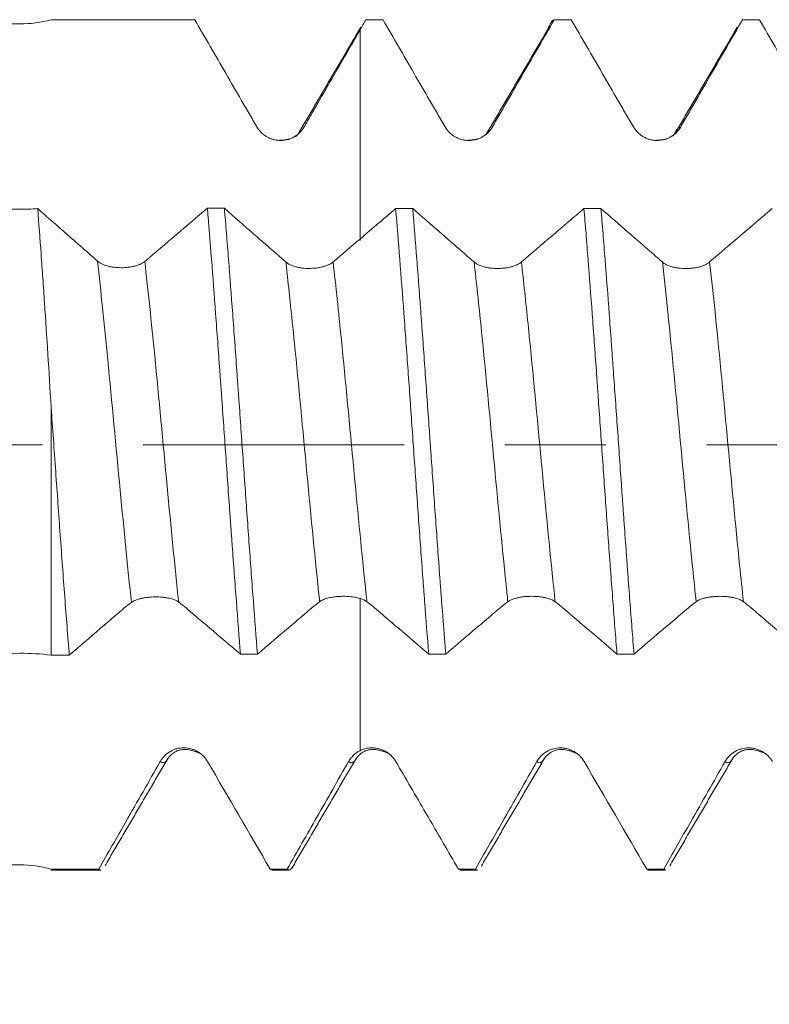
# Model space of a CAD drawing. Units: millimetres. Extents: x -20 to 51, y -82 to 29.
# Drawn here: x 13 to 16, y -2 to 2 of the extents above; entities that cross this region are included whole.
import ezdxf

# ---------------------------------------------------------------- set-up
doc = ezdxf.new("R2010")
doc.units = ezdxf.units.MM
doc.linetypes.add('CENTER', pattern=[47.5, 22, -8.5, 8.5, -8.5])
for name, color, linetype in [('1', 4, 'Continuous'), ('2', 7, 'Continuous'), ('SK2', 7, 'Continuous'), ('SK4', 2, 'CENTER')]:
    doc.layers.add(name, color=color, linetype=linetype)
doc.styles.add('iso_b_vert', font='simplex.shx')
doc.dimstyles.get("Standard").update_dxf_attribs({"dimtxt": 0.18, "dimasz": 0.18, "dimexe": 0.18, "dimexo": 0.0625, "dimgap": 0.09, "dimtad": 1, "dimzin": 0, "dimdsep": 52, "dimtxsty": 'Standard', "dimcen": 0.09, "dimadec": 0, "dimazin": 0, "dimtfac": 1, "dimtdec": 4, "dimtofl": 0, "dimtmove": 0, "dimatfit": 3, "dimfxl": 1, "dimtolj": 1, "dimtzin": 0, "dimarcsym": 0})

# ---------------------------------------------------------------- blocks, each defined once
blk = doc.blocks.new('_U2')
at = {"layer": 'SK2', "lineweight": 13}
for p, q in [((13, -3.380393), (13, -10.792893)), ((30, -3.380393), (30, -10.792893)), ((30, -8.792893), (8.253951, -8.792893))]:
    blk.add_line(p, q, dxfattribs=at)
at = {"layer": 'SK2', "lineweight": 18}
for points in [[(13, -8.792893), (16.499998, -8.332109), (16.500002, -9.253676)], [(30, -8.792893), (26.500002, -9.253676), (26.499998, -8.332109)]]:
    blk.add_solid(points, dxfattribs=at)
at = {"layer": 'SK2', "lineweight": 18, "attachment_point": 7, "line_spacing_factor": 1.084337, "style": 'iso_b_vert'}
for s, insert, char_height in [('\\W0.8315;\\W0.4158;%%p\\W0.8315;0.5', (13.720221, -7.555297), 2.5), ('\\W0.5321;17', (8.412951, -7.907778), 3)]:
    blk.add_mtext(s, dxfattribs=dict(at, insert=insert, char_height=char_height))
blk = doc.blocks.new('_U3')
at = {"layer": '2', "lineweight": 13}
for p, q in [((6.5, -1.5875), (6.5, -22.292893)), ((30, -3.380393), (30, -22.292893)), ((30, -20.292893), (6.5, -20.292893))]:
    blk.add_line(p, q, dxfattribs=at)
at = {"layer": '2', "lineweight": 18}
for points in [[(6.5, -20.292893), (9.999998, -19.832109), (10.000002, -20.753676)], [(30, -20.292893), (26.500002, -20.753676), (26.499998, -19.832109)]]:
    blk.add_solid(points, dxfattribs=at)
at = {"layer": '2', "lineweight": 18, "insert": (14.888544, -19.407778), "char_height": 3, "attachment_point": 7, "line_spacing_factor": 1.084337, "style": 'iso_b_vert'}
blk.add_mtext('\\W0.7346;23.5', dxfattribs=at)

msp = doc.modelspace()

# ---------------------------------------------------------------- linework, layer by layer
at = {"layer": '1', "lineweight": 18}
for p, q in [((12.8614, 0.1594), (12.8614, -0.8869)), ((14.6782, -1.7717), (14.6756, -1.777)), ((12.8614, -1.7929), (12.8614, -1.7886)), ((12.8614, -1.7929), (13.0712, -1.7929)), ((13.0711, -1.7929), (13.0626, -1.7887)), ((13.7849, -1.789), (13.7932, -1.7929)), ((13.7932, -1.7929), (13.8649, -1.7929)), ((14.5787, -1.789), (14.5869, -1.7929)), ((14.587, -1.7929), (14.6587, -1.7929)), ((14.6587, -1.7929), (14.6504, -1.789)), ((15.3725, -1.789), (15.3806, -1.7929)), ((15.3807, -1.7929), (15.4525, -1.7929)), ((15.4525, -1.7929), (15.4442, -1.789))]:
    msp.add_line(p, q, dxfattribs=at)
for points, degree in [([(12.7289, 1.775), (12.7739, 1.775), (12.8181, 1.7809), (12.8614, 1.7929)], 3), ([(13.4671, 1.7928), (13.2652, 1.7928), (13.0633, 1.7928), (12.8614, 1.7929)], 3), ([(14.1638, 1.7493), (14.1721, 1.7638), (14.1805, 1.7783), (14.1888, 1.7928)], 3), ([(14.2607, 1.7928), (14.2368, 1.7928), (14.2128, 1.7928), (14.1888, 1.7928)], 3), ([(15.0545, 1.7928), (15.0306, 1.7928), (15.0066, 1.7928), (14.9827, 1.7928)], 3), ([(15.8483, 1.7928), (15.8244, 1.7928), (15.8004, 1.7928), (15.7765, 1.7928)], 3), ([(14.1668, 1.7609), (14.0347, 1.535), (13.9024, 1.3107)], 2), ([(14.9606, 1.7609), (14.8285, 1.535), (14.6962, 1.3107)], 2), ([(15.7544, 1.761), (15.6223, 1.5351), (15.49, 1.3108)], 2), ([(13.8694, 1.2905), (13.8505, 1.2853), (13.8221, 1.2839)], 2), ([(13.902, 1.3097), (13.8982, 1.3042), (13.8915, 1.2999)], 2), ([(14.6631, 1.2905), (14.6441, 1.2852), (14.6155, 1.2838)], 2), ([(15.4571, 1.2905), (15.438, 1.2852), (15.4094, 1.2838)], 2), ([(15.4896, 1.3098), (15.4868, 1.3058), (15.4826, 1.3024)], 2), ([(13.5202, 0.9977), (13.4324, 0.9229), (13.3445, 0.8482), (13.2562, 0.7738)], 3), ([(13.5202, 0.9977), (13.5441, 0.9976), (13.568, 0.9975), (13.592, 0.9974)], 3), ([(12.8047, 0.996), (12.7797, 0.9942), (12.7544, 0.9935), (12.7289, 0.9937)], 3), ([(14.3141, 0.9964), (14.338, 0.9964), (14.3619, 0.9964), (14.3858, 0.9964)], 3), ([(15.1079, 0.9964), (15.1318, 0.9964), (15.1557, 0.9964), (15.1796, 0.9963)], 3), ([(15.9017, 0.9963), (15.8139, 0.9212), (15.7261, 0.8461), (15.6379, 0.7713)], 3), ([(14.1638, 0.8679), (14.126, 0.8357), (14.0882, 0.8035), (14.0503, 0.7714)], 3), ([(14.1638, -0.6476), (14.1757, -0.6512), (14.1854, -0.6557), (14.1929, -0.6614)], 3), ([(12.7289, -0.8791), (12.7739, -0.8787), (12.8181, -0.8813), (12.8614, -0.8869)], 3), ([(12.9381, -0.8863), (12.9125, -0.8865), (12.887, -0.8867), (12.8614, -0.8869)], 3), ([(13.7316, -0.8826), (13.7076, -0.8827), (13.6836, -0.8828), (13.6597, -0.8828)], 3), ([(14.5253, -0.8821), (14.5014, -0.8821), (14.4774, -0.8821), (14.4535, -0.8821)], 3), ([(15.3191, -0.8822), (15.2952, -0.8822), (15.2712, -0.8822), (15.2473, -0.8822)], 3), ([(13.3547, -1.3211), (13.4044, -1.2568), (13.4959, -1.3052)], 2), ([(14.1485, -1.321), (14.198, -1.2568), (14.2896, -1.3051)], 2), ([(14.9423, -1.3211), (14.9918, -1.2569), (15.0835, -1.3052)], 2), ([(15.7361, -1.321), (15.7857, -1.2569), (15.8773, -1.3052)], 2), ([(13.0889, -1.7747), (13.2216, -1.5472), (13.3546, -1.3213)], 2), ([(13.8827, -1.7747), (14.0154, -1.5472), (14.1484, -1.3213)], 2), ([(14.6765, -1.7747), (14.8092, -1.5472), (14.9422, -1.3213)], 2), ([(15.4703, -1.7747), (15.603, -1.5472), (15.736, -1.3213)], 2), ([(13.7849, -1.789), (13.6971, -1.6377), (13.6092, -1.4865), (13.5209, -1.3355)], 3), ([(15.3725, -1.789), (15.2848, -1.6378), (15.1969, -1.4866), (15.1087, -1.3356)], 3), ([(12.8614, -1.7886), (12.8181, -1.7766), (12.7739, -1.7706), (12.7289, -1.7706)], 3), ([(12.8614, -1.7886), (12.9285, -1.7887), (12.9955, -1.7887), (13.0626, -1.7887)], 3), ([(13.7849, -1.789), (13.8088, -1.789), (13.8327, -1.789), (13.8566, -1.789)], 3), ([(14.5787, -1.789), (14.6026, -1.789), (14.6265, -1.789), (14.6504, -1.789)], 3), ([(15.3725, -1.789), (15.3964, -1.789), (15.4203, -1.789), (15.4442, -1.789)], 3)]:
    msp.add_open_spline(points, degree=degree, dxfattribs=at)
for points, knots in [([(13.4671, 1.7928), (13.5106, 1.7174), (13.576, 1.6044), (13.6415, 1.4913), (13.6742, 1.4348), (13.6851, 1.416), (13.707, 1.3784), (13.718, 1.3595), (13.729, 1.3408)], [0, 0, 0, 0, 0.5, 0.75, 0.75, 0.875, 0.875, 1, 1, 1, 1]), ([(14.2607, 1.7928), (14.3043, 1.7174), (14.3697, 1.6043), (14.4352, 1.4913), (14.468, 1.4348), (14.4789, 1.416), (14.5007, 1.3783), (14.5117, 1.3595), (14.5227, 1.3407)], [0, 0, 0, 0, 0.5, 0.75, 0.75, 0.875, 0.875, 1, 1, 1, 1]), ([(14.7221, 1.3409), (14.7329, 1.3598), (14.7437, 1.3786), (14.7654, 1.4163), (14.7763, 1.4351), (14.8089, 1.4916), (14.8741, 1.6045), (14.9392, 1.7175), (14.9827, 1.7928)], [0, 0, 0, 0, 0.125, 0.125, 0.25, 0.25, 0.5, 1, 1, 1, 1]), ([(14.9589, 1.7579), (14.961, 1.7639), (14.9632, 1.7692), (14.9711, 1.7856), (14.9768, 1.7921), (14.9827, 1.7928)], [0, 0, 0, 0, 0.271272, 0.271272, 1, 1, 1, 1]), ([(15.0545, 1.7928), (15.0981, 1.7174), (15.1635, 1.6043), (15.229, 1.4913), (15.2618, 1.4348), (15.2727, 1.4159), (15.2945, 1.3783), (15.3055, 1.3595), (15.3165, 1.3407)], [0, 0, 0, 0, 0.5, 0.75, 0.75, 0.875, 0.875, 1, 1, 1, 1]), ([(15.5159, 1.3409), (15.5267, 1.3598), (15.5375, 1.3786), (15.5592, 1.4163), (15.5701, 1.4351), (15.6027, 1.4915), (15.6679, 1.6045), (15.7331, 1.7175), (15.7765, 1.7928)], [0, 0, 0, 0, 0.125, 0.125, 0.25, 0.25, 0.5, 1, 1, 1, 1]), ([(15.8483, 1.7928), (15.8919, 1.7174), (15.9573, 1.6043), (16.0228, 1.4912), (16.0556, 1.4347), (16.0665, 1.4159), (16.0884, 1.3782), (16.0993, 1.3594), (16.1103, 1.3407)], [0, 0, 0, 0, 0.5, 0.75, 0.75, 0.875, 0.875, 1, 1, 1, 1]), ([(12.7289, 0.9937), (11.8572, 1.0012), (10.9856, 1.0155), (9.2428, 1.057), (8.3718, 1.0842), (7.0659, 1.1336), (6.6307, 1.1514), (6.0868, 1.1753), (5.978, 1.1802), (5.7605, 1.1901), (5.6517, 1.195), (5.3255, 1.2108), (5.1081, 1.2224), (4.674, 1.2489), (4.4573, 1.2636), (4.1327, 1.2887), (4.0247, 1.2976), (3.8088, 1.3166), (3.701, 1.3267), (3.4858, 1.3486), (3.3784, 1.3603), (3.2176, 1.3796), (3.1641, 1.3864), (3.0572, 1.4006), (3.004, 1.408), (2.8981, 1.4239), (2.8454, 1.4323), (2.741, 1.4505), (2.6893, 1.4603), (2.6129, 1.4768), (2.5876, 1.4826), (2.5503, 1.492), (2.5378, 1.4953), (2.5135, 1.5022), (2.5015, 1.5058), (2.4781, 1.5133), (2.4667, 1.5172), (2.4447, 1.5256), (2.4341, 1.5301), (2.4193, 1.5375), (2.4145, 1.54), (2.4057, 1.5453), (2.4016, 1.5481), (2.3943, 1.5538), (2.3911, 1.5569), (2.3873, 1.5615), (2.3862, 1.5631), (2.3844, 1.5662), (2.3837, 1.5679), (2.3823, 1.5727), (2.3822, 1.5759), (2.3837, 1.5822), (2.3854, 1.5853), (2.3901, 1.5911), (2.3932, 1.5939), (2.4003, 1.5992), (2.4043, 1.6016), (2.4174, 1.6085), (2.4274, 1.6127), (2.4485, 1.6201), (2.4595, 1.6234), (2.4823, 1.6295), (2.494, 1.6323), (2.518, 1.6376), (2.5302, 1.6401), (2.5673, 1.6471), (2.5924, 1.6512), (2.6432, 1.6586), (2.6688, 1.662), (2.7203, 1.6682), (2.7463, 1.6711), (2.8246, 1.6792), (2.8773, 1.6838), (2.9833, 1.6922), (3.0368, 1.6959), (3.1437, 1.7027), (3.1973, 1.7058), (3.3582, 1.7142), (3.4658, 1.7189), (3.6815, 1.7271), (3.7895, 1.7306), (4.0058, 1.7368), (4.1141, 1.7395), (4.4394, 1.7467), (4.6568, 1.7503), (5.0921, 1.7562), (5.3101, 1.7585), (5.637, 1.7613), (5.746, 1.7622), (5.964, 1.7637), (6.073, 1.7643), (6.4001, 1.7662), (6.6181, 1.7672), (7.0543, 1.769), (7.2725, 1.7698), (8.3631, 1.7731), (9.2359, 1.7742), (10.982, 1.7751), (11.8553, 1.775), (12.7289, 1.775)], [0, 0, 0, 0, 0.125, 0.125, 0.25, 0.25, 0.3125, 0.3125, 0.328125, 0.328125, 0.34375, 0.34375, 0.375, 0.375, 0.40625, 0.40625, 0.421875, 0.421875, 0.4375, 0.4375, 0.453125, 0.453125, 0.460937, 0.460937, 0.46875, 0.46875, 0.476562, 0.476562, 0.484375, 0.484375, 0.488281, 0.488281, 0.490234, 0.490234, 0.492187, 0.492187, 0.494141, 0.494141, 0.496094, 0.496094, 0.49707, 0.49707, 0.498047, 0.498047, 0.499023, 0.499023, 0.499512, 0.499512, 0.5, 0.5, 0.500977, 0.500977, 0.501953, 0.501953, 0.50293, 0.50293, 0.503906, 0.503906, 0.505859, 0.505859, 0.507812, 0.507812, 0.509766, 0.509766, 0.511719, 0.511719, 0.515625, 0.515625, 0.519531, 0.519531, 0.523437, 0.523437, 0.53125, 0.53125, 0.539062, 0.539062, 0.546875, 0.546875, 0.5625, 0.5625, 0.578125, 0.578125, 0.59375, 0.59375, 0.625, 0.625, 0.65625, 0.65625, 0.671875, 0.671875, 0.6875, 0.6875, 0.71875, 0.71875, 0.75, 0.75, 0.875, 0.875, 1, 1, 1, 1]), ([(13.9283, 1.341), (13.938, 1.358), (13.9478, 1.375), (13.9674, 1.4091), (13.9773, 1.4261), (14.0067, 1.4771), (14.0656, 1.5792), (14.1245, 1.6813), (14.1638, 1.7493)], [0, 0, 0, 0, 0.125, 0.125, 0.25, 0.25, 0.5, 1, 1, 1, 1]), ([(14.1638, 1.7493), (14.1638, 1.6427), (14.1638, 1.528), (14.1638, 1.3972), (14.1638, 1.3613), (14.1638, 1.3099), (14.1638, 1.208), (14.1638, 1.061), (14.1638, 0.9346), (14.1638, 0.8733), (14.1638, 0.8613)], [0, 0, 0, 0, 0.330026, 0.354809, 0.404375, 0.453942, 0.553075, 0.751341, 0.949607, 1, 1, 1, 1]), ([(13.729, 1.3408), (13.7341, 1.3321), (13.7402, 1.3242), (13.7509, 1.3137), (13.7548, 1.3104), (13.7628, 1.3043), (13.7711, 1.2988), (13.7801, 1.2944), (13.7894, 1.2905), (13.7942, 1.2889), (13.8039, 1.2863), (13.8088, 1.2853), (13.8187, 1.284), (13.8238, 1.2836), (13.8389, 1.2836), (13.8488, 1.2848), (13.8634, 1.2887), (13.8682, 1.2903), (13.8775, 1.2941), (13.882, 1.2963), (13.895, 1.3038), (13.9031, 1.31), (13.9171, 1.3242), (13.9233, 1.3322), (13.9283, 1.341)], [0, 0, 0, 0, 0.125, 0.125, 0.1875, 0.1875, 0.25, 0.3125, 0.3125, 0.375, 0.375, 0.4375, 0.4375, 0.5, 0.5, 0.625, 0.625, 0.6875, 0.6875, 0.75, 0.75, 0.875, 0.875, 1, 1, 1, 1]), ([(14.5227, 1.3407), (14.5278, 1.332), (14.534, 1.3242), (14.5447, 1.3136), (14.5485, 1.3103), (14.5565, 1.3042), (14.5649, 1.2987), (14.5738, 1.2943), (14.5832, 1.2905), (14.588, 1.2888), (14.5976, 1.2862), (14.6025, 1.2853), (14.6125, 1.2839), (14.6175, 1.2836), (14.6327, 1.2835), (14.6426, 1.2848), (14.6572, 1.2886), (14.662, 1.2903), (14.6713, 1.2941), (14.6758, 1.2963), (14.6887, 1.3038), (14.6969, 1.31), (14.7109, 1.3241), (14.7171, 1.3322), (14.7221, 1.3409)], [0, 0, 0, 0, 0.125, 0.125, 0.1875, 0.1875, 0.25, 0.3125, 0.3125, 0.375, 0.375, 0.4375, 0.4375, 0.5, 0.5, 0.625, 0.625, 0.6875, 0.6875, 0.75, 0.75, 0.875, 0.875, 1, 1, 1, 1]), ([(15.3165, 1.3407), (15.3216, 1.332), (15.3278, 1.3242), (15.3385, 1.3136), (15.3423, 1.3103), (15.3503, 1.3042), (15.3587, 1.2987), (15.3677, 1.2943), (15.377, 1.2905), (15.3818, 1.2888), (15.3914, 1.2862), (15.3963, 1.2852), (15.4063, 1.2839), (15.4113, 1.2836), (15.4265, 1.2835), (15.4364, 1.2848), (15.451, 1.2886), (15.4558, 1.2902), (15.4651, 1.2941), (15.4696, 1.2963), (15.4825, 1.3037), (15.4907, 1.31), (15.5047, 1.3241), (15.5109, 1.3321), (15.5159, 1.3409)], [0, 0, 0, 0, 0.125, 0.125, 0.1875, 0.1875, 0.25, 0.3125, 0.3125, 0.375, 0.375, 0.4375, 0.4375, 0.5, 0.5, 0.625, 0.625, 0.6875, 0.6875, 0.75, 0.75, 0.875, 0.875, 1, 1, 1, 1]), ([(13.5202, 0.9977), (13.526, 0.9294), (13.5318, 0.8578), (13.5435, 0.7078), (13.5492, 0.6312), (13.5608, 0.4748), (13.5666, 0.3951), (13.574, 0.2934), (13.5754, 0.2729), (13.5784, 0.2318), (13.5799, 0.2112), (13.5843, 0.1491), (13.5872, 0.1078), (13.5959, -0.0159), (13.6017, -0.0981), (13.6103, -0.2208), (13.6132, -0.2616), (13.6176, -0.3228), (13.6191, -0.3431), (13.622, -0.3838), (13.6235, -0.4042), (13.6308, -0.5052), (13.6366, -0.5837), (13.6481, -0.7365), (13.6539, -0.8108), (13.6597, -0.8828)], [0, 0, 0, 0, 0.125, 0.125, 0.25, 0.25, 0.375, 0.375, 0.40625, 0.40625, 0.4375, 0.4375, 0.5, 0.5, 0.625, 0.625, 0.6875, 0.6875, 0.71875, 0.71875, 0.75, 0.75, 0.875, 0.875, 1, 1, 1, 1]), ([(13.7316, -0.8826), (13.7257, -0.8105), (13.7141, -0.6619), (13.7025, -0.505), (13.6938, -0.3841), (13.6909, -0.3432), (13.685, -0.2616), (13.6822, -0.2207), (13.6734, -0.0979), (13.6676, -0.0158), (13.6589, 0.1077), (13.656, 0.1489), (13.6516, 0.2108), (13.6501, 0.2315), (13.6472, 0.2727), (13.6457, 0.2931), (13.6385, 0.395), (13.6327, 0.4748), (13.6211, 0.6311), (13.6153, 0.7075), (13.608, 0.801), (13.6065, 0.8196), (13.6036, 0.8563), (13.5992, 0.9108), (13.5948, 0.9633), (13.592, 0.9974)], [0, 0, 0, 0, 0.125, 0.25, 0.25, 0.3125, 0.3125, 0.375, 0.375, 0.5, 0.5, 0.5625, 0.5625, 0.59375, 0.59375, 0.625, 0.625, 0.75, 0.75, 0.875, 0.875, 0.90625, 0.90625, 0.9375, 1, 1, 1, 1]), ([(13.8509, 0.7716), (13.8062, 0.8105), (13.7615, 0.8495), (13.6752, 0.9248), (13.6336, 0.9611), (13.592, 0.9974)], [0, 0, 0, 0, 0.518288, 0.518288, 1, 1, 1, 1]), ([(13.0567, 0.7749), (13.0325, 0.7961), (13.0083, 0.8174), (12.9599, 0.8598), (12.9357, 0.8811), (12.8759, 0.9335), (12.8403, 0.9647), (12.8047, 0.996)], [0, 0, 0, 0, 0.288332, 0.288332, 0.576664, 0.576664, 1, 1, 1, 1]), ([(12.8614, 0.1594), (12.8568, 0.2347), (12.8523, 0.3089), (12.843, 0.455), (12.8383, 0.5269), (12.8312, 0.633), (12.8288, 0.6681), (12.824, 0.737), (12.8216, 0.7708), (12.8144, 0.8705), (12.8096, 0.9344), (12.8047, 0.996)], [0, 0, 0, 0, 0.25, 0.25, 0.5, 0.5, 0.625, 0.625, 0.75, 0.75, 1, 1, 1, 1]), ([(14.3141, 0.9964), (14.2907, 0.9764), (14.2673, 0.9563), (14.2171, 0.9135), (14.1905, 0.8907), (14.1638, 0.8679)], [0, 0, 0, 0, 0.468037, 0.468037, 1, 1, 1, 1]), ([(14.3141, 0.9964), (14.32, 0.9278), (14.3257, 0.8565), (14.3372, 0.7088), (14.343, 0.6323), (14.3518, 0.5136), (14.3547, 0.4737), (14.3606, 0.3936), (14.3635, 0.3534), (14.3722, 0.2321), (14.3779, 0.1505), (14.3866, 0.0268), (14.3895, -0.0147), (14.3954, -0.0978), (14.3983, -0.1391), (14.407, -0.2622), (14.4128, -0.3431), (14.4216, -0.4629), (14.4245, -0.5025), (14.4288, -0.5615), (14.4303, -0.5811), (14.4332, -0.6202), (14.4346, -0.6397), (14.4419, -0.7363), (14.4477, -0.8107), (14.4535, -0.8821)], [0, 0, 0, 0, 0.125, 0.125, 0.25, 0.25, 0.3125, 0.3125, 0.375, 0.375, 0.5, 0.5, 0.5625, 0.5625, 0.625, 0.625, 0.75, 0.75, 0.8125, 0.8125, 0.84375, 0.84375, 0.875, 0.875, 1, 1, 1, 1]), ([(14.5253, -0.8821), (14.5196, -0.8107), (14.5138, -0.7364), (14.5064, -0.64), (14.505, -0.6205), (14.502, -0.5814), (14.4976, -0.5224), (14.4933, -0.4629), (14.4846, -0.3431), (14.4788, -0.2622), (14.4701, -0.1393), (14.4672, -0.098), (14.4628, -0.0358), (14.4614, -0.015), (14.4584, 0.0266), (14.457, 0.0473), (14.4496, 0.1505), (14.4381, 0.3139), (14.4266, 0.4739), (14.4193, 0.5727), (14.4178, 0.5924), (14.4149, 0.6314), (14.4105, 0.6893), (14.4062, 0.7458), (14.3974, 0.8566), (14.3916, 0.9279), (14.3858, 0.9964)], [0, 0, 0, 0, 0.125, 0.125, 0.15625, 0.15625, 0.1875, 0.25, 0.25, 0.375, 0.375, 0.4375, 0.4375, 0.46875, 0.46875, 0.5, 0.5, 0.625, 0.75, 0.75, 0.78125, 0.78125, 0.8125, 0.875, 0.875, 1, 1, 1, 1]), ([(14.6447, 0.7712), (14.6206, 0.7922), (14.5965, 0.8132), (14.5482, 0.8553), (14.524, 0.8763), (14.4619, 0.9303), (14.4239, 0.9634), (14.3858, 0.9964)], [0, 0, 0, 0, 0.279964, 0.279964, 0.559929, 0.559929, 1, 1, 1, 1]), ([(15.1079, 0.9964), (15.0866, 0.9782), (15.0654, 0.96), (15.0196, 0.9209), (14.9951, 0.8999), (14.9285, 0.8431), (14.8863, 0.8072), (14.8441, 0.7713)], [0, 0, 0, 0, 0.242145, 0.242145, 0.52095, 0.52095, 1, 1, 1, 1]), ([(15.1079, 0.9964), (15.1108, 0.9621), (15.1137, 0.927), (15.1181, 0.873), (15.1195, 0.8547), (15.1224, 0.8181), (15.1239, 0.7996), (15.1311, 0.7067), (15.1369, 0.6305), (15.1486, 0.4743), (15.1544, 0.3944), (15.1617, 0.2921), (15.1631, 0.2716), (15.166, 0.2306), (15.1704, 0.169), (15.1747, 0.1075), (15.1833, -0.0156), (15.1891, -0.0976), (15.1979, -0.2206), (15.2008, -0.2616), (15.2067, -0.3436), (15.2096, -0.3842), (15.2183, -0.5043), (15.2241, -0.5826), (15.2327, -0.6971), (15.2356, -0.7348), (15.24, -0.7906), (15.2414, -0.8091), (15.2444, -0.8458), (15.2458, -0.8641), (15.2473, -0.8822)], [0, 0, 0, 0, 0.0625, 0.0625, 0.09375, 0.09375, 0.125, 0.125, 0.25, 0.25, 0.375, 0.375, 0.40625, 0.40625, 0.4375, 0.5, 0.5, 0.625, 0.625, 0.6875, 0.6875, 0.75, 0.75, 0.875, 0.875, 0.9375, 0.9375, 0.96875, 0.96875, 1, 1, 1, 1]), ([(15.4385, 0.7712), (15.4144, 0.7922), (15.3903, 0.8132), (15.342, 0.8552), (15.3178, 0.8762), (15.2557, 0.9303), (15.2176, 0.9633), (15.1796, 0.9963)], [0, 0, 0, 0, 0.279964, 0.279964, 0.559928, 0.559928, 1, 1, 1, 1]), ([(15.3191, -0.8822), (15.3176, -0.8642), (15.3162, -0.8459), (15.3133, -0.809), (15.3089, -0.7535), (15.3045, -0.6968), (15.2958, -0.5823), (15.29, -0.5041), (15.2813, -0.3841), (15.2784, -0.3436), (15.274, -0.2823), (15.2726, -0.2617), (15.2697, -0.2206), (15.2682, -0.2001), (15.261, -0.0974), (15.2552, -0.0153), (15.2436, 0.1487), (15.2378, 0.2306), (15.2305, 0.3329), (15.229, 0.3533), (15.2261, 0.3938), (15.2217, 0.4542), (15.2174, 0.5135), (15.2088, 0.6306), (15.203, 0.7068), (15.1943, 0.8181), (15.1913, 0.8547), (15.1854, 0.9269), (15.1825, 0.9621), (15.1796, 0.9963)], [0, 0, 0, 0, 0.03125, 0.03125, 0.0625, 0.125, 0.125, 0.25, 0.25, 0.3125, 0.3125, 0.34375, 0.34375, 0.375, 0.375, 0.5, 0.5, 0.625, 0.625, 0.65625, 0.65625, 0.6875, 0.75, 0.75, 0.875, 0.875, 0.9375, 0.9375, 1, 1, 1, 1]), ([(13.2562, 0.7738), (13.2511, 0.7695), (13.2449, 0.7656), (13.2343, 0.7606), (13.2304, 0.759), (13.2224, 0.7562), (13.2141, 0.7536), (13.2051, 0.7517), (13.1958, 0.75), (13.191, 0.7492), (13.1765, 0.7476), (13.1665, 0.747), (13.1463, 0.7471), (13.1364, 0.7477), (13.1218, 0.7495), (13.1169, 0.7503), (13.1076, 0.7521), (13.1031, 0.7531), (13.0901, 0.7566), (13.082, 0.7596), (13.0714, 0.7648), (13.0681, 0.7666), (13.062, 0.7706), (13.0592, 0.7727), (13.0567, 0.7749)], [0, 0, 0, 0, 0.125, 0.125, 0.1875, 0.1875, 0.25, 0.3125, 0.3125, 0.375, 0.375, 0.5, 0.5, 0.625, 0.625, 0.6875, 0.6875, 0.75, 0.75, 0.875, 0.875, 0.9375, 0.9375, 1, 1, 1, 1]), ([(14.0503, 0.7714), (14.0452, 0.7671), (14.039, 0.7631), (14.0284, 0.758), (14.0245, 0.7564), (14.0165, 0.7535), (14.0082, 0.7509), (13.9992, 0.7488), (13.9899, 0.747), (13.9851, 0.7463), (13.9755, 0.7451), (13.9706, 0.7447), (13.9606, 0.7441), (13.9556, 0.7439), (13.9404, 0.7439), (13.9305, 0.7445), (13.9159, 0.7462), (13.9111, 0.747), (13.9018, 0.7487), (13.8973, 0.7498), (13.8843, 0.7533), (13.8762, 0.7562), (13.8621, 0.7632), (13.8559, 0.7672), (13.8509, 0.7716)], [0, 0, 0, 0, 0.125, 0.125, 0.1875, 0.1875, 0.25, 0.3125, 0.3125, 0.375, 0.375, 0.4375, 0.4375, 0.5, 0.5, 0.625, 0.625, 0.6875, 0.6875, 0.75, 0.75, 0.875, 0.875, 1, 1, 1, 1]), ([(14.8441, 0.7713), (14.839, 0.7669), (14.8328, 0.763), (14.8222, 0.7578), (14.8183, 0.7562), (14.8104, 0.7533), (14.802, 0.7507), (14.7931, 0.7487), (14.7837, 0.7469), (14.7789, 0.7461), (14.7693, 0.7449), (14.7644, 0.7445), (14.7545, 0.7439), (14.7494, 0.7437), (14.7342, 0.7437), (14.7243, 0.7442), (14.7097, 0.746), (14.7049, 0.7467), (14.6956, 0.7485), (14.6911, 0.7495), (14.6781, 0.753), (14.67, 0.7559), (14.6594, 0.7611), (14.6561, 0.763), (14.65, 0.7669), (14.6472, 0.769), (14.6447, 0.7712)], [0, 0, 0, 0, 0.125, 0.125, 0.1875, 0.1875, 0.25, 0.3125, 0.3125, 0.375, 0.375, 0.4375, 0.4375, 0.5, 0.5, 0.625, 0.625, 0.6875, 0.6875, 0.75, 0.75, 0.875, 0.875, 0.9375, 0.9375, 1, 1, 1, 1]), ([(15.6379, 0.7713), (15.6328, 0.7669), (15.6267, 0.763), (15.616, 0.7578), (15.6122, 0.7562), (15.6042, 0.7533), (15.5958, 0.7507), (15.5869, 0.7486), (15.5776, 0.7468), (15.5728, 0.7461), (15.5631, 0.7449), (15.5582, 0.7444), (15.5483, 0.7438), (15.5432, 0.7437), (15.528, 0.7436), (15.5181, 0.7442), (15.5035, 0.7459), (15.4987, 0.7467), (15.4894, 0.7484), (15.4849, 0.7494), (15.4719, 0.7529), (15.4638, 0.7559), (15.4532, 0.761), (15.4499, 0.7629), (15.4438, 0.7669), (15.441, 0.769), (15.4385, 0.7712)], [0, 0, 0, 0, 0.125, 0.125, 0.1875, 0.1875, 0.25, 0.3125, 0.3125, 0.375, 0.375, 0.4375, 0.4375, 0.5, 0.5, 0.625, 0.625, 0.6875, 0.6875, 0.75, 0.75, 0.875, 0.875, 0.9375, 0.9375, 1, 1, 1, 1]), ([(12.9381, -0.8863), (12.9349, -0.8471), (12.9317, -0.807), (12.9252, -0.7248), (12.922, -0.6826), (12.9124, -0.5554), (12.9061, -0.4689), (12.8966, -0.3368), (12.8934, -0.2924), (12.8871, -0.2027), (12.8838, -0.1575), (12.8741, -0.0207), (12.8678, 0.0697), (12.8614, 0.1594)], [0, 0, 0, 0, 0.125, 0.125, 0.25, 0.25, 0.5, 0.5, 0.625, 0.625, 0.75, 0.75, 1, 1, 1, 1]), ([(12.9381, -0.8863), (12.9816, -0.8489), (13.047, -0.7928), (13.1125, -0.7368), (13.1453, -0.7088), (13.1562, -0.6994), (13.178, -0.6811), (13.189, -0.6723), (13.2, -0.6642)], [0, 0, 0, 0, 0.5, 0.75, 0.75, 0.875, 0.875, 1, 1, 1, 1]), ([(13.2, -0.6642), (13.2052, -0.6605), (13.2113, -0.6573), (13.222, -0.653), (13.2258, -0.6517), (13.2338, -0.6494), (13.2422, -0.6472), (13.2511, -0.6455), (13.2605, -0.6441), (13.2653, -0.6435), (13.2749, -0.6425), (13.2798, -0.6421), (13.2898, -0.6415), (13.2948, -0.6414), (13.31, -0.6413), (13.3199, -0.6416), (13.3345, -0.643), (13.3393, -0.6435), (13.3486, -0.6449), (13.353, -0.6456), (13.366, -0.6484), (13.3741, -0.6507), (13.3881, -0.6562), (13.3943, -0.6595), (13.3993, -0.6632)], [0, 0, 0, 0, 0.125, 0.125, 0.1875, 0.1875, 0.25, 0.3125, 0.3125, 0.375, 0.375, 0.4375, 0.4375, 0.5, 0.5, 0.625, 0.625, 0.6875, 0.6875, 0.75, 0.75, 0.875, 0.875, 1, 1, 1, 1]), ([(13.3993, -0.6632), (13.41, -0.6712), (13.4209, -0.68), (13.4426, -0.6982), (13.4534, -0.7075), (13.486, -0.7351), (13.5512, -0.7905), (13.6163, -0.8459), (13.6597, -0.8828)], [0, 0, 0, 0, 0.125, 0.125, 0.25, 0.25, 0.5, 1, 1, 1, 1]), ([(13.7316, -0.8826), (13.7751, -0.8454), (13.8405, -0.7896), (13.906, -0.7339), (13.9388, -0.706), (13.9497, -0.6967), (13.9716, -0.6784), (13.9825, -0.6695), (13.9935, -0.6614)], [0, 0, 0, 0, 0.5, 0.75, 0.75, 0.875, 0.875, 1, 1, 1, 1]), ([(13.9935, -0.6614), (13.9977, -0.6583), (14.0026, -0.6556), (14.0136, -0.6507), (14.0198, -0.6486), (14.0331, -0.6449), (14.0402, -0.6434), (14.0515, -0.6416), (14.0554, -0.6411), (14.0632, -0.6402), (14.0711, -0.6394), (14.0792, -0.639), (14.0873, -0.6387), (14.0915, -0.6387), (14.1038, -0.6387), (14.1119, -0.6391), (14.1278, -0.6404), (14.1356, -0.6414), (14.1503, -0.644), (14.1573, -0.6457), (14.1638, -0.6476)], [0, 0, 0, 0, 0.125, 0.125, 0.25, 0.25, 0.375, 0.375, 0.4375, 0.4375, 0.5, 0.5625, 0.5625, 0.625, 0.625, 0.75, 0.75, 0.875, 0.875, 1, 1, 1, 1]), ([(14.1638, -0.6452), (14.1638, -0.657), (14.1638, -0.7013), (14.1638, -0.8084), (14.1638, -0.9753), (14.1638, -1.1238), (14.1638, -1.2275), (14.1638, -1.2723), (14.1638, -1.2897)], [0, 0, 0, 0, 0.103823, 0.33892, 0.574016, 0.809113, 0.926661, 1, 1, 1, 1]), ([(14.1929, -0.6614), (14.2037, -0.6695), (14.2145, -0.6785), (14.2362, -0.6967), (14.2471, -0.7061), (14.2797, -0.7338), (14.3449, -0.7894), (14.41, -0.845), (14.4535, -0.8821)], [0, 0, 0, 0, 0.125, 0.125, 0.25, 0.25, 0.5, 1, 1, 1, 1]), ([(14.5253, -0.8821), (14.5689, -0.845), (14.6343, -0.7894), (14.6998, -0.7337), (14.7326, -0.7059), (14.7435, -0.6966), (14.7653, -0.6783), (14.7763, -0.6694), (14.7873, -0.6613)], [0, 0, 0, 0, 0.5, 0.75, 0.75, 0.875, 0.875, 1, 1, 1, 1]), ([(14.7873, -0.6613), (14.7924, -0.6576), (14.7986, -0.6543), (14.8093, -0.6501), (14.8131, -0.6488), (14.8211, -0.6464), (14.8295, -0.6443), (14.8384, -0.6427), (14.8478, -0.6412), (14.8526, -0.6406), (14.8622, -0.6397), (14.8671, -0.6393), (14.8771, -0.6388), (14.8821, -0.6387), (14.8973, -0.6387), (14.9072, -0.6392), (14.9218, -0.6406), (14.9266, -0.6412), (14.9359, -0.6426), (14.9404, -0.6434), (14.9533, -0.6462), (14.9614, -0.6486), (14.9755, -0.6543), (14.9817, -0.6576), (14.9867, -0.6614)], [0, 0, 0, 0, 0.125, 0.125, 0.1875, 0.1875, 0.25, 0.3125, 0.3125, 0.375, 0.375, 0.4375, 0.4375, 0.5, 0.5, 0.625, 0.625, 0.6875, 0.6875, 0.75, 0.75, 0.875, 0.875, 1, 1, 1, 1]), ([(14.9867, -0.6614), (14.9975, -0.6696), (15.0083, -0.6785), (15.03, -0.6968), (15.0409, -0.7061), (15.0735, -0.7339), (15.1387, -0.7895), (15.2039, -0.8451), (15.2473, -0.8822)], [0, 0, 0, 0, 0.125, 0.125, 0.25, 0.25, 0.5, 1, 1, 1, 1]), ([(15.3191, -0.8822), (15.3627, -0.8451), (15.4281, -0.7894), (15.4936, -0.7338), (15.5264, -0.706), (15.5373, -0.6967), (15.5591, -0.6784), (15.5701, -0.6695), (15.5811, -0.6614)], [0, 0, 0, 0, 0.5, 0.75, 0.75, 0.875, 0.875, 1, 1, 1, 1]), ([(15.5811, -0.6614), (15.5863, -0.6576), (15.5924, -0.6543), (15.6031, -0.6501), (15.6069, -0.6488), (15.6149, -0.6464), (15.6233, -0.6443), (15.6323, -0.6427), (15.6416, -0.6413), (15.6464, -0.6407), (15.656, -0.6397), (15.6609, -0.6394), (15.6709, -0.6389), (15.6759, -0.6387), (15.6911, -0.6387), (15.701, -0.6392), (15.7156, -0.6406), (15.7204, -0.6412), (15.7297, -0.6426), (15.7342, -0.6434), (15.7472, -0.6463), (15.7553, -0.6487), (15.7693, -0.6543), (15.7755, -0.6577), (15.7805, -0.6615)], [0, 0, 0, 0, 0.125, 0.125, 0.1875, 0.1875, 0.25, 0.3125, 0.3125, 0.375, 0.375, 0.4375, 0.4375, 0.5, 0.5, 0.625, 0.625, 0.6875, 0.6875, 0.75, 0.75, 0.875, 0.875, 1, 1, 1, 1]), ([(15.7805, -0.6615), (15.7913, -0.6696), (15.8021, -0.6785), (15.8238, -0.6968), (15.8347, -0.7061), (15.8673, -0.7339), (15.9325, -0.7895), (15.9977, -0.8452), (16.0411, -0.8823)], [0, 0, 0, 0, 0.125, 0.125, 0.25, 0.25, 0.5, 1, 1, 1, 1]), ([(12.7289, -1.7706), (11.8572, -1.7699), (10.9856, -1.7687), (9.2428, -1.7636), (8.3718, -1.7598), (7.0659, -1.7498), (6.6307, -1.7458), (6.0868, -1.7396), (5.978, -1.7383), (5.7605, -1.7356), (5.6517, -1.7341), (5.3255, -1.7295), (5.1081, -1.7259), (4.674, -1.7169), (4.4573, -1.7116), (4.1327, -1.7015), (4.0247, -1.6978), (3.8088, -1.6893), (3.701, -1.6846), (3.4858, -1.6739), (3.3784, -1.6678), (3.2176, -1.657), (3.1641, -1.6532), (3.0572, -1.6447), (3.004, -1.6401), (2.8981, -1.6298), (2.8454, -1.6242), (2.741, -1.6114), (2.6893, -1.6042), (2.6129, -1.5913), (2.5876, -1.5866), (2.5503, -1.5787), (2.5378, -1.5759), (2.5135, -1.57), (2.5015, -1.5668), (2.4781, -1.5601), (2.4667, -1.5565), (2.4447, -1.5485), (2.4341, -1.5443), (2.4193, -1.5369), (2.4145, -1.5344), (2.4057, -1.529), (2.4016, -1.5261), (2.3943, -1.52), (2.3911, -1.5168), (2.3873, -1.5117), (2.3862, -1.51), (2.3844, -1.5064), (2.3837, -1.5046), (2.3823, -1.4991), (2.3822, -1.4954), (2.3837, -1.4879), (2.3854, -1.4841), (2.3901, -1.4769), (2.3932, -1.4734), (2.4003, -1.4667), (2.4043, -1.4635), (2.4174, -1.4543), (2.4274, -1.4486), (2.4485, -1.4382), (2.4595, -1.4334), (2.4823, -1.4243), (2.494, -1.42), (2.518, -1.4118), (2.5302, -1.4079), (2.5673, -1.3966), (2.5924, -1.3897), (2.6432, -1.3768), (2.6688, -1.3708), (2.7203, -1.3593), (2.7463, -1.3538), (2.8246, -1.3381), (2.8773, -1.3285), (2.9833, -1.3103), (3.0368, -1.3019), (3.1437, -1.2857), (3.1973, -1.2781), (3.3582, -1.2563), (3.4658, -1.243), (3.6815, -1.2184), (3.7895, -1.207), (4.0058, -1.1857), (4.1141, -1.1758), (4.4394, -1.1477), (4.6568, -1.1313), (5.0921, -1.1018), (5.3101, -1.0887), (5.637, -1.0711), (5.746, -1.0656), (5.964, -1.0553), (6.073, -1.0504), (6.4001, -1.0364), (6.6181, -1.0277), (7.0543, -1.0109), (7.2725, -1.0028), (8.3631, -0.964), (9.2359, -0.9384), (10.982, -0.8994), (11.8553, -0.8861), (12.7289, -0.8791)], [0, 0, 0, 0, 0.125, 0.125, 0.25, 0.25, 0.3125, 0.3125, 0.328125, 0.328125, 0.34375, 0.34375, 0.375, 0.375, 0.40625, 0.40625, 0.421875, 0.421875, 0.4375, 0.4375, 0.453125, 0.453125, 0.460937, 0.460937, 0.46875, 0.46875, 0.476562, 0.476562, 0.484375, 0.484375, 0.488281, 0.488281, 0.490234, 0.490234, 0.492187, 0.492187, 0.494141, 0.494141, 0.496094, 0.496094, 0.49707, 0.49707, 0.498047, 0.498047, 0.499023, 0.499023, 0.499512, 0.499512, 0.5, 0.5, 0.500977, 0.500977, 0.501953, 0.501953, 0.50293, 0.50293, 0.503906, 0.503906, 0.505859, 0.505859, 0.507812, 0.507812, 0.509766, 0.509766, 0.511719, 0.511719, 0.515625, 0.515625, 0.519531, 0.519531, 0.523437, 0.523437, 0.53125, 0.53125, 0.539062, 0.539062, 0.546875, 0.546875, 0.5625, 0.5625, 0.578125, 0.578125, 0.59375, 0.59375, 0.625, 0.625, 0.65625, 0.65625, 0.671875, 0.671875, 0.6875, 0.6875, 0.71875, 0.71875, 0.75, 0.75, 0.875, 0.875, 1, 1, 1, 1]), ([(13.5209, -1.3355), (13.5158, -1.3267), (13.5097, -1.3188), (13.499, -1.3082), (13.4952, -1.3048), (13.4872, -1.2987), (13.4789, -1.2931), (13.4699, -1.2886), (13.4606, -1.2847), (13.4558, -1.2831), (13.4413, -1.2791), (13.4313, -1.2777), (13.4111, -1.2776), (13.4011, -1.2788), (13.3865, -1.2827), (13.3817, -1.2843), (13.3724, -1.2881), (13.3679, -1.2903), (13.3549, -1.2979), (13.3468, -1.3041), (13.3362, -1.3148), (13.3329, -1.3186), (13.3268, -1.3266), (13.324, -1.3308), (13.3215, -1.3352)], [0, 0, 0, 0, 0.125, 0.125, 0.1875, 0.1875, 0.25, 0.3125, 0.3125, 0.375, 0.375, 0.5, 0.5, 0.625, 0.625, 0.6875, 0.6875, 0.75, 0.75, 0.875, 0.875, 0.9375, 0.9375, 1, 1, 1, 1]), ([(14.3149, -1.3356), (14.3112, -1.3293), (14.307, -1.3234), (14.2975, -1.3125), (14.2923, -1.3075), (14.2809, -1.2984), (14.2748, -1.2945), (14.2621, -1.2878), (14.2553, -1.285), (14.2414, -1.2807), (14.2344, -1.2793), (14.22, -1.2777), (14.2126, -1.2776), (14.1983, -1.2787), (14.1912, -1.28), (14.1772, -1.2838), (14.1703, -1.2864), (14.1638, -1.2897)], [0, 0, 0, 0, 0.125, 0.125, 0.25, 0.25, 0.375, 0.375, 0.5, 0.5, 0.625, 0.625, 0.75, 0.75, 0.875, 0.875, 1, 1, 1, 1]), ([(15.1087, -1.3356), (15.1036, -1.3268), (15.0974, -1.3189), (15.0868, -1.3083), (15.0829, -1.3049), (15.075, -1.2988), (15.0666, -1.2932), (15.0577, -1.2888), (15.0483, -1.2849), (15.0435, -1.2832), (15.0339, -1.2806), (15.029, -1.2796), (15.0191, -1.2782), (15.014, -1.2778), (14.9988, -1.2777), (14.9889, -1.279), (14.9743, -1.2829), (14.9695, -1.2845), (14.9602, -1.2883), (14.9557, -1.2905), (14.9427, -1.298), (14.9346, -1.3043), (14.924, -1.315), (14.9207, -1.3187), (14.9146, -1.3267), (14.9118, -1.331), (14.9093, -1.3354)], [0, 0, 0, 0, 0.125, 0.125, 0.1875, 0.1875, 0.25, 0.3125, 0.3125, 0.375, 0.375, 0.4375, 0.4375, 0.5, 0.5, 0.625, 0.625, 0.6875, 0.6875, 0.75, 0.75, 0.875, 0.875, 0.9375, 0.9375, 1, 1, 1, 1]), ([(15.9025, -1.3356), (15.8974, -1.3268), (15.8913, -1.3189), (15.8806, -1.3083), (15.8768, -1.3049), (15.8688, -1.2988), (15.8604, -1.2932), (15.8515, -1.2888), (15.8422, -1.2848), (15.8374, -1.2832), (15.8277, -1.2805), (15.8228, -1.2795), (15.8129, -1.2782), (15.8078, -1.2778), (15.7926, -1.2777), (15.7827, -1.279), (15.7681, -1.2828), (15.7633, -1.2845), (15.754, -1.2883), (15.7495, -1.2905), (15.7365, -1.298), (15.7284, -1.3043), (15.7178, -1.3149), (15.7145, -1.3187), (15.7084, -1.3267), (15.7056, -1.331), (15.7031, -1.3354)], [0, 0, 0, 0, 0.125, 0.125, 0.1875, 0.1875, 0.25, 0.3125, 0.3125, 0.375, 0.375, 0.4375, 0.4375, 0.5, 0.5, 0.625, 0.625, 0.6875, 0.6875, 0.75, 0.75, 0.875, 0.875, 0.9375, 0.9375, 1, 1, 1, 1]), ([(14.1638, -1.2897), (14.1536, -1.2947), (14.1445, -1.3012), (14.1322, -1.3128), (14.1284, -1.317), (14.1215, -1.3258), (14.1183, -1.3305), (14.1155, -1.3354)], [0, 0, 0, 0, 0.5, 0.5, 0.75, 0.75, 1, 1, 1, 1]), ([(13.3215, -1.3352), (13.2973, -1.3777), (13.2731, -1.4201), (13.2247, -1.5049), (13.2005, -1.5473), (13.1384, -1.6561), (13.1005, -1.7224), (13.0626, -1.7887)], [0, 0, 0, 0, 0.280524, 0.280524, 0.561048, 0.561048, 1, 1, 1, 1]), ([(14.1155, -1.3354), (14.0709, -1.4138), (14.0262, -1.4922), (13.9399, -1.6434), (13.8982, -1.7162), (13.8566, -1.789)], [0, 0, 0, 0, 0.518202, 0.518202, 1, 1, 1, 1]), ([(14.5787, -1.789), (14.5574, -1.7524), (14.5362, -1.7157), (14.4904, -1.6369), (14.4659, -1.5948), (14.3993, -1.4802), (14.3571, -1.4079), (14.3149, -1.3356)], [0, 0, 0, 0, 0.242339, 0.242339, 0.521149, 0.521149, 1, 1, 1, 1]), ([(14.9093, -1.3354), (14.8852, -1.3777), (14.8611, -1.4201), (14.8128, -1.5048), (14.7886, -1.5471), (14.7265, -1.656), (14.6884, -1.7225), (14.6504, -1.789)], [0, 0, 0, 0, 0.279971, 0.279971, 0.559941, 0.559941, 1, 1, 1, 1]), ([(15.7031, -1.3354), (15.679, -1.3777), (15.6549, -1.4201), (15.6066, -1.5048), (15.5824, -1.5471), (15.5203, -1.656), (15.4823, -1.7225), (15.4442, -1.789)], [0, 0, 0, 0, 0.27997, 0.27997, 0.55994, 0.55994, 1, 1, 1, 1]), ([(13.8846, -1.7714), (13.8811, -1.779), (13.8776, -1.7846), (13.8712, -1.7912), (13.8683, -1.7927), (13.8639, -1.793), (13.8624, -1.7927), (13.8595, -1.7914), (13.8581, -1.7904), (13.8566, -1.789)], [0, 0, 0, 0, 0.374362, 0.374362, 0.687181, 0.687181, 0.843591, 0.843591, 1, 1, 1, 1])]:
    msp.add_open_spline(points, degree=3, knots=knots, dxfattribs=at)
at = {"layer": '1', "lineweight": 13}
for points, knots in [([(15.4927, 1.3165), (15.4958, 1.3228), (15.5035, 1.3355), (15.5113, 1.3406), (15.5159, 1.3409)], [0, 0, 0, 0, 0.39993, 1, 1, 1, 1]), ([(13.0567, 0.7749), (13.0712, 0.6493), (13.1032, 0.3381), (13.151, -0.1788), (13.1842, -0.5187), (13.2, -0.6642)], [0, 0, 0, 0, 0.303503, 0.669641, 1, 1, 1, 1]), ([(13.2562, 0.7738), (13.2701, 0.6529), (13.3016, 0.3485), (13.3493, -0.1673), (13.383, -0.5132), (13.3993, -0.6632)], [0, 0, 0, 0, 0.292239, 0.65902, 1, 1, 1, 1]), ([(13.8509, 0.7716), (13.863, 0.6661), (13.8927, 0.3827), (13.9398, -0.1251), (13.9752, -0.4918), (13.9931, -0.6576), (13.9935, -0.6614)], [0, 0, 0, 0, 0.255529, 0.62341, 0.991291, 1, 1, 1, 1]), ([(14.0503, 0.7714), (14.0619, 0.6705), (14.091, 0.3932), (14.1376, -0.1081), (14.1735, -0.4817), (14.192, -0.6528), (14.1929, -0.6614)], [0, 0, 0, 0, 0.244459, 0.612453, 0.980446, 1, 1, 1, 1]), ([(14.6447, 0.7712), (14.6546, 0.6851), (14.682, 0.4276), (14.7269, -0.0521), (14.7646, -0.448), (14.7847, -0.637), (14.7873, -0.6613)], [0, 0, 0, 0, 0.208546, 0.576548, 0.944551, 1, 1, 1, 1]), ([(14.8441, 0.7713), (14.8535, 0.6897), (14.8804, 0.4381), (14.9247, -0.0351), (14.9629, -0.4377), (14.9835, -0.6323), (14.9867, -0.6614)], [0, 0, 0, 0, 0.197584, 0.565592, 0.9336, 1, 1, 1, 1]), ([(15.4385, 0.7712), (15.4462, 0.7045), (15.4714, 0.472), (15.5141, 0.0206), (15.5539, -0.4034), (15.5763, -0.6165), (15.5811, -0.6614)], [0, 0, 0, 0, 0.16168, 0.529672, 0.897664, 1, 1, 1, 1]), ([(15.6379, 0.7713), (15.6451, 0.7091), (15.6697, 0.4823), (15.7119, 0.0376), (15.7522, -0.393), (15.7751, -0.6118), (15.7805, -0.6615)], [0, 0, 0, 0, 0.15072, 0.518718, 0.886717, 1, 1, 1, 1]), ([(14.9093, -1.3354), (14.9185, -1.344), (14.9292, -1.3419), (14.9399, -1.3253), (14.9414, -1.3226)], [0, 0, 0, 0, 0.856765, 1, 1, 1, 1]), ([(15.7031, -1.3354), (15.7101, -1.342), (15.7203, -1.3428), (15.7305, -1.3303), (15.7338, -1.3249)], [0, 0, 0, 0, 0.678362, 1, 1, 1, 1])]:
    msp.add_open_spline(points, degree=3, knots=knots, dxfattribs=at)
for points in [[(13.3215, -1.3352), (13.332, -1.3453), (13.3424, -1.3416), (13.3529, -1.3242)], [(14.1155, -1.3354), (14.1265, -1.3457), (14.1374, -1.341), (14.1484, -1.3213)]]:
    msp.add_open_spline(points, degree=3, dxfattribs=at)
at = {"layer": 'SK4', "lineweight": 18, "ltscale": 0.05}
msp.add_line((-20, 0), (31.05, 0), dxfattribs=at)

# ---------------------------------------------------------------- dimensions: what is measured, and where the dimension line sits
at = {"layer": '2', "lineweight": 18}
dim = msp.add_linear_dim(base=(6.5, -20.2929), p1=(30, -1.7929), p2=(6.5, 0), dimstyle='Standard', override={"dimtxt": 3, "dimasz": 3.5, "dimexe": 2, "dimexo": 1.5875, "dimgap": 1.5, "dimtad": 1, "dimtih": 1, "dimtoh": 0, "dimdec": 1, "dimlfac": 1, "dimzin": 8, "dimdsep": 46, "dimlunit": 2, "dimpost": '<>', "dimtxsty": 'iso_b_vert', "dimsah": 1, "dimse1": 0, "dimse2": 0, "dimsd1": 0, "dimsd2": 0, "dimclrd": 2, "dimclre": 2, "dimclrt": 2, "dimtol": 0, "dimtm": -0.1, "dimtfac": 1.166667, "dimtdec": 3, "dimtofl": 1, "dimtmove": 0, "dimtzin": 8, "dimlwd": 13, "dimlwe": 13}, dxfattribs=at)
dim.commit()
dim.dimension.update_dxf_attribs({"geometry": '_U3', "text_midpoint": (18.25, -20.2929)})
at = {"layer": 'SK2', "lineweight": 18}
dim = msp.add_linear_dim(base=(13, -8.7929), p1=(30, -1.7929), p2=(13, -1.7929), dimstyle='Standard', override={"dimtxt": 3, "dimasz": 3.5, "dimexe": 2, "dimexo": 1.5875, "dimgap": 1.5, "dimtad": 1, "dimtih": 1, "dimtoh": 0, "dimdec": 1, "dimlfac": 1, "dimzin": 8, "dimdsep": 46, "dimlunit": 2, "dimpost": '<>', "dimtxsty": 'iso_b_vert', "dimsah": 1, "dimse1": 0, "dimse2": 0, "dimsd1": 0, "dimsd2": 0, "dimclrd": 2, "dimclre": 2, "dimclrt": 2, "dimtol": 1, "dimlim": 0, "dimtp": 0.5, "dimtm": 0.5, "dimtfac": 0.833333, "dimtdec": 3, "dimtofl": 1, "dimtmove": 0, "dimtzin": 8, "dimlwd": 13, "dimlwe": 13}, dxfattribs=at)
dim.commit()
dim.dimension.update_dxf_attribs({"geometry": '_U2', "text_midpoint": (14.5455, -8.7929)})

doc.saveas('drawing.dxf')
